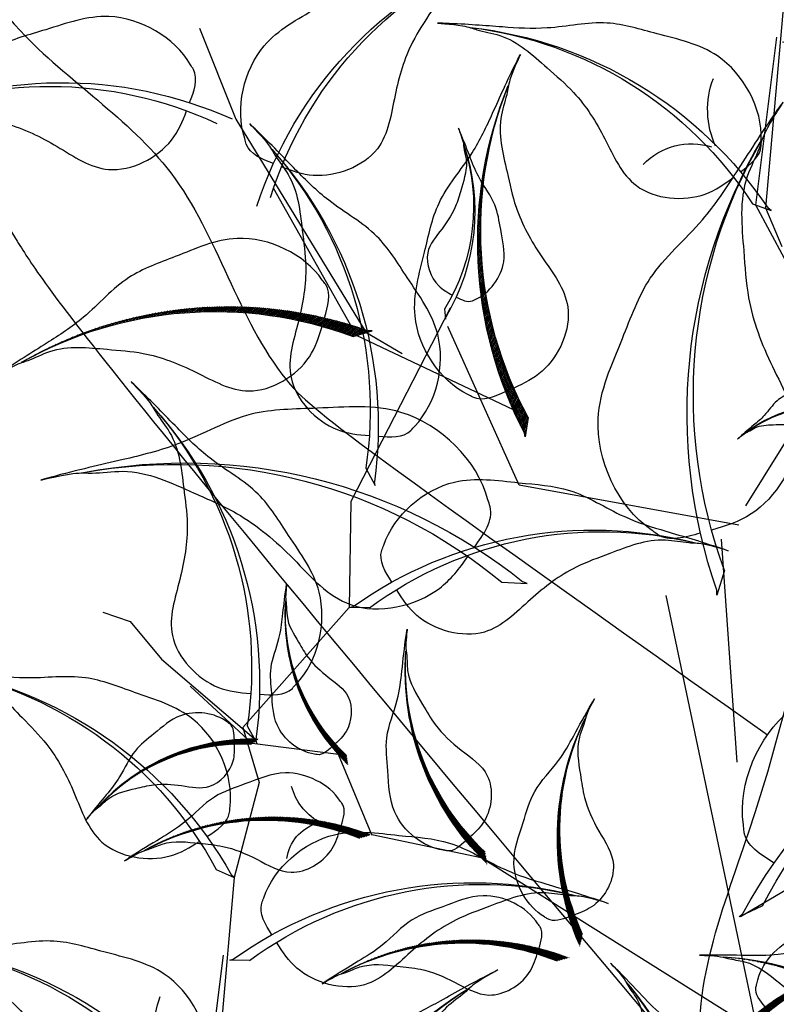
# Model space of a CAD drawing. Units: millimetres. Extents: x 2974 to 3177, y 1766 to 1856.
# Drawn here: x 3020 to 3020, y 1810 to 1811 of the extents above; entities that cross this region are included whole.
import ezdxf

# ---------------------------------------------------------------- set-up
doc = ezdxf.new("R2010")
doc.units = ezdxf.units.MM
for name, color, linetype in [('CURB', 34, 'Continuous'), ('leaf', 82, 'Continuous'), ('wl tree', 92, 'Continuous')]:
    doc.layers.add(name, color=color, linetype=linetype)

# ---------------------------------------------------------------- blocks, each defined once
blk = doc.blocks.new('A$C3FA13C03')
h = blk.add_hatch()
h.set_pattern_fill('ANSI31', color=0, scale=0.5, style=0)
h.set_pattern_definition([(45, (-409.2183718933522, 24.75954798430928), (-0.04419417382415922, 0.04419417382415922), [])])
h.paths.add_polyline_path([(1.209605887546614, 0.9302874008201538, -0.2218455443511091), (16.04130934825685, 4.354366717214587), (16.8596469345157, 4.738234529098122), (16.68997876673092, 4.714528340618465, 0.2200819368166767)])
at = {"color": 0}
for p, q in [((16.04130934825685, 4.354366717214589), (16.85964693451569, 4.738234529098122)), ((16.85964693451569, 4.738234529098122), (16.68997876673097, 4.714528340618472))]:
    blk.add_line(p, q, dxfattribs=at)
for centre, radius, start, end in [((14.37581968391896, 8.791580266190621), 4.014718903552867, 204.232479100832, 249.7276987422272), ((11.42038922272968, 8.35126559679152), 3.417744965893627, 215.2105129267746, 280.7503155067363), ((9.28751902894362, 8.286104854796498), 3.584076030206831, 231.6611194602691, 273.4527343608985), ((13.04025435548874, -13.91063805694748), 18.97939176093472, 78.91299874425587, 128.5605841589136), ((14.2683232583388, 2.173860722377498), 3.03472144598866, 117.3702902240812, 181.5986766278215), ((12.294183235952, -13.24908357072528), 17.99784476379011, 77.98319344466461, 128.0161520171358), ((6.482982829020898, 8.748965823092064), 4.645129915590196, 258.2389786169688, 291.3680864858343), ((18.83355796913668, -17.19561750635918), 23.68170196589507, 112.7664153026641, 121.0494036954613), ((12.59606193310242, 1.323794163847758), 3.753362546594372, 111.5574696181862, 159.0552850343489)]:
    blk.add_arc(centre, radius, start, end, dxfattribs=at)
blk.add_open_spline([(14.61950005640654, 5.002936291418564), (14.69312797834277, 5.552040593909013), (14.79074218053256, 6.248784714738122), (14.3192046541019, 6.639864293894583), (14.26025668475313, 6.703588091695792), (13.27769180198811, 7.765758113965305), (10.37850725613498, 8.630178845130857), (7.646889316476631, 6.827901212349502), (5.223012070334562, 5.572967548134883), (3.955924944044909, 3.501839567911404), (2.027584968125211, 1.793552440345394), (0.9619771488017932, 0.9023495153801306), (-0.2932202298740094, -0.2735464482533487), (0.8592254687127934, 0.7835435296635467), (1.575667700771305, 1.065279835287598), (2.842126957546043, 2.008227309107127), (4.672426641584252, 2.062421218291497), (6.953855516115823, 2.255437743702437), (9.162860546310867, 1.744622647964299), (11.9037984072927, 0.6379660170178241), (14.24215103098231, 2.603497458086714), (14.49507113748598, 4.080415303608291), (14.56652204076715, 4.604736538641191)], degree=3, knots=[69.5558432474368, 69.5558432474368, 69.5558432474368, 69.5558432474368, 72.61203102333772, 73.13287752459864, 73.13287752459864, 73.13287752459864, 81.81452486723092, 87.70975560594475, 92.38429730049816, 97.901980259374, 101.9829177674365, 107.2822459592596, 107.8964924436072, 110.1566161058678, 111.5193584221365, 113.6671588329249, 118.9174043764562, 122.2352908265761, 127.3649539801496, 132.5236065951201, 138.8822191912224, 141.9332486679823, 141.9332486679823, 141.9332486679823, 141.9332486679823], dxfattribs=at)
blk = doc.blocks.new('A$C18D51C1C')
at = {"color": 0, "extrusion": (0, 0, -1)}
for p, xscale, yscale, zscale, rotation in [((-111.1416972607981, 52.09010207266692), 0.8735999999999111, 0.8735999999999111, -0.8735999999999999, 340.2893929677084), ((-110.0265574348969, 47.72996407597429), 1.135680000000421, 1.135680000000421, -1.13568, 321.156969317856)]:
    blk.add_blockref('A$C3FA13C03', p, dxfattribs=dict(at, xscale=xscale, yscale=yscale, zscale=zscale, rotation=rotation))
blk = doc.blocks.new('wl')
h = blk.add_hatch()
h.set_pattern_fill('ANSI31', color=0, scale=0.2620800000000097, angle=-90.84132090553216, style=0)
h.set_pattern_definition([(314.1586790944679, (-20.42942997907693, 318.9736696198165), (0.02350245665409281, 0.02282218506678465), [])])
h.paths.add_polyline_path([(-36.07724428631235, 104.0503323312018, -0.2218455443511091), (-34.39682299717239, 96.25063167900316), (-34.20193478505803, 95.81878369370406), (-34.21305344809699, 95.90788982522554, 0.2200819368166767)])
h = blk.add_hatch()
h.set_pattern_fill('ANSI31', color=0, scale=0.7488000000001116, angle=-124.8455279659429, style=0)
h.set_pattern_definition([(280.1544720340571, (416.8934711003309, 539.6405895090852), (0.09213385063518345, 0.01650192616443056), [])])
h.paths.add_polyline_path([(36.41155300785761, 55.58459696907403, -0.2218455443511091), (27.92884256579515, 34.4254353293918), (27.70041122704549, 33.09117121132158), (27.81645582029159, 33.31999071525115, 0.2200819368166767)])
h = blk.add_hatch()
h.set_pattern_fill('ANSI31', color=0, scale=0.5, style=0)
h.set_pattern_definition([(125.1460390897757, (673.7641272235815, -42.9951390680103), (0.07653554225461012, 0.05388200786709618), [])])
edge = h.paths.add_edge_path()
edge.add_ellipse((42.07832119856704, 8.954656054106636), major_axis=(19.05905376343603, 19.05905376343603), ratio=0.9999999999998858, start_angle=357.1298870726586, end_angle=407.1628456451185)
edge.add_line((41.06109841390514, 35.8890266337512), (39.95201986335195, 36.66516217732214))
edge.add_line((39.95201986335195, 36.66516217732214), (40.19629049850522, 36.58669836526815))
edge.add_ellipse((40.80793524932227, 8.169743003359144), major_axis=(20.09847582954681, 20.09847582954681), ratio=0.9999999999998288, start_angle=356.5854549308809, end_angle=406.23304034552945, ccw=False)
h = blk.add_hatch()
h.set_pattern_fill('ANSI31', color=0, scale=0.3743999999998054, angle=-142.88818391552, style=0)
h.set_pattern_definition([(262.11181608448, (295.5660129286784, 188.4325067951318), (0.04635716844587119, -0.006422844671860491), [])])
h.paths.add_polyline_path([(39.7178150579212, 17.22832132215717, -0.2218455443511091), (32.4082631955373, 8.482632326688417), (32.09303649662718, 7.883681133670962), (32.18364117165754, 7.974493969287323, 0.2200819368166767)])
h = blk.add_hatch()
h.set_pattern_fill('ANSI31', color=0, scale=0.4867199999997762, angle=-142.8881839154661, style=0)
h.set_pattern_definition([(262.1118160845339, (363.4135035369928, 239.1433076797871), (0.06026431897964403, -0.008349698073362506), [])])
h.paths.add_polyline_path([(30.81084630519751, 16.57786656459393, -0.2218455443511091), (21.30842888410848, 5.208470870475139), (20.89863417552607, 4.429834319551901), (21.01642025306546, 4.547891005853216, 0.2200819368166767)])
h = blk.add_hatch()
h.set_pattern_fill('ANSI31', color=0, scale=0.4867199999999264, angle=-120.7077617896427, style=0)
h.set_pattern_definition([(284.2922382103573, (241.656060439607, 347.730929017494), (0.05895695230413645, 0.01501943324518805), [])])
h.paths.add_polyline_path([(17.69000392819743, 16.06979365900997, -0.2218455443511091), (13.18299307869501, 1.954342957857534), (13.09747762058163, 1.078618293342515), (13.16197820655873, 1.232405859976552, 0.2200819368166767)])
h = blk.add_hatch()
h.set_pattern_fill('ANSI31', color=0, scale=0.4867199999998531, angle=-50.06479177735102, style=0)
h.set_pattern_definition([(354.935208222649, (-250.360660085669, 329.9051613744618), (0.005371089867833273, 0.06060245039294553), [])])
h.paths.add_polyline_path([(-11.68219749171936, 8.66927503812667, -0.2218455443511091), (0.1414627924897331, -0.2615789399515052), (0.9393396470342452, -0.6325224755437375), (0.8156244151559804, -0.5206945602280939, 0.2200819368166767)])
h = blk.add_hatch()
h.set_pattern_fill('ANSI31', color=0, scale=0.5, style=0)
h.set_pattern_definition([(107.1033831402665, (327.4572738617072, -128.3397758048959), (0.04473030046446923, 0.01376372843209194), [])])
edge = h.paths.add_edge_path()
edge.add_ellipse((35.19064263478617, -5.817733062838215), major_axis=(9.529526881708495, 9.529526881708493), ratio=0.9999999999994994, start_angle=339.0872311231513, end_angle=389.1201896956217)
edge.add_line((38.8781649942382, 7.144749107909774), (38.47108880006277, 7.685488763804642))
edge.add_line((38.47108880006277, 7.685488763804642), (38.57506715875576, 7.610357683860911))
edge.add_ellipse((34.46513093576493, -5.994155889875856), major_axis=(10.04923791476327, 10.04923791476327), ratio=0.9999999999994882, start_angle=338.5427989813725, end_angle=388.19038439603094, ccw=False)
h = blk.add_hatch()
h.set_pattern_fill('ANSI31', color=0, scale=0.5, style=0)
h.set_pattern_definition([(126.2358067900604, (441.9346548981068, -40.045990285877), (0.04907299995111528, 0.03596312383254983), [])])
edge = h.paths.add_edge_path()
edge.add_ellipse((30.7709299004419, -14.09380605082924), major_axis=(-12.38838494623068, 12.38838494623068), ratio=0.9999999999999505, start_angle=268.2196547729094, end_angle=318.2526133453882)
edge.add_line((29.77688453447854, 3.397792988776018), (29.04651906731198, 3.888479106356499))
edge.add_line((29.04651906731198, 3.888479106356499), (29.20623625288323, 3.840506594688122))
edge.add_ellipse((29.95503170400389, -14.61961211535936), major_axis=(-13.06400928920337, 13.06400928920337), ratio=0.9999999999998891, start_angle=267.6752226311324, end_angle=317.3228080457952, ccw=False)
h = blk.add_hatch()
h.set_pattern_fill('ANSI31', color=0, scale=0.5, style=0)
h.set_pattern_definition([(126.2358067900604, (426.409732708666, -43.75454245025685), (0.04907299995111528, 0.03596312383254983), [])])
edge = h.paths.add_edge_path()
edge.add_ellipse((15.24600771100108, -17.8023582152091), major_axis=(-12.38838494623068, 12.38838494623068), ratio=0.9999999999999505, start_angle=268.2196547729094, end_angle=318.2526133453882)
edge.add_line((14.25196234503773, -0.3107591756038346), (13.52159687787116, 0.179926941976646))
edge.add_line((13.52159687787116, 0.179926941976646), (13.68131406344241, 0.1319544303082694))
edge.add_ellipse((14.43010951456307, -18.32816427973921), major_axis=(-13.06400928920337, 13.06400928920337), ratio=0.9999999999998891, start_angle=267.6752226311324, end_angle=317.3228080457952, ccw=False)
at = {"color": 0}
for p, q in [((19.27634160988777, 111.569872678735), (21.546325575423, 96.82333151556668)), ((19.62278216753805, 111.3659040253365), (19.34781832515802, 110.7474339058435)), ((19.34781832515802, 110.7474339058435), (19.36299135055037, 110.8748150565311)), ((21.29460336530485, 99.33113166886369), (20.30479302447787, 98.40770484313089)), ((20.30479302447787, 98.40770484313089), (20.43233974054931, 98.63031784414261)), ((21.546325575423, 96.82333151556668), (19.35530163202208, 89.8957092341875)), ((18.03616668554275, 90.3129167745069), (19.32683012866369, 89.9047140186567)), ((19.32683012866369, 89.9047140186567), (19.11596780852625, 90.05087076652171)), ((19.35530163202208, 89.8957092341875), (23.67234844859473, 79.79567161273144)), ((23.67234844859473, 79.79567161273144), (21.42289586919685, 76.55035590299667)), ((23.41921457313617, 79.98039649212069), (22.4294042323092, 79.05696966638789)), ((22.4294042323092, 79.05696966638789), (22.55695094838063, 79.27958266739961)), ((21.42289586919685, 76.55035590299667), (20.9830173218466, 69.83587595426525)), ((20.9830173218466, 69.83587595426525), (17.02921566838819, 53.20668884749375)), ((22.329284381398, 69.97732070553184), (20.98301732184751, 69.83587595426161)), ((20.98301732184751, 69.83587595426161), (21.21887906178836, 69.93684106027513)), ((17.72152074157538, 53.1739174806703), (19.99186618509844, 64.55261985282414)), ((18.19523440303533, 64.76954348663048), (19.48589784615626, 64.36134073078028)), ((19.48589784615626, 64.36134073078028), (19.27503552601883, 64.50749747864529)), ((9.076624589708956, 44.99861060819057), (17.72152074157538, 53.1739174806703)), ((17.02921566838819, 53.20668884749375), (15.12390972490641, 51.04771486168875)), ((16.6099186405047, 53.14501780905857), (16.85298709884216, 53.22713015625186)), ((17.96313846349227, 53.1801991104212), (16.6099186405047, 53.14501780905857)), ((57.7356589034236, 52.62501128652821), (53.39049501329083, 47.48718247600755)), ((53.39049501329083, 47.48718247600755), (40.32584980955238, 36.46550125001932)), ((11.85220371422196, 33.38841545374453), (9.076624589708956, 44.99861060819057)), ((40.8630721743686, 36.02760582005203), (49.45283182551566, 43.82794973827004)), ((3.288567823465542, 6.5512910069192), (-27.22254295135747, 41.87888405020294)), ((27.03917823150641, 29.82222529235287), (35.11874464967082, 38.60977771012858)), ((40.32584980955238, 36.46550125001932), (37.51032672847663, 35.86202035588394)), ((41.06109841390514, 35.8890266337512), (39.95201986335195, 36.66516217732214)), ((39.95201986335195, 36.66516217732214), (40.19629049850516, 36.58669836526815)), ((29.05161264624707, 34.59258116823503), (40.8630721743686, 36.02760582005203)), ((27.92884256579515, 34.4254353293918), (27.70041122704549, 33.09117121132158)), ((27.70041122704549, 33.09117121132158), (27.81645582029159, 33.31999071525115)), ((11.87423729520611, 31.97070089476301), (27.03917823150641, 29.82222529235287)), ((6.860428337373122, 16.52867634423274), (12.71048101943001, 30.68382610086837)), ((11.83982274219031, 28.71125663331668), (11.79823729477059, 26.95196786309589)), ((11.79823729477059, 26.95196786309589), (11.90423759549896, 27.26820780556955)), ((-5.545233731094811, -9.494491065843704), (15.089749746709, 25.83651133631656)), ((24.38182164189732, 23.60652077443046), (24.7152647774343, 23.61423053016506)), ((26.07467835017508, 23.12583117427175), (24.38182164189732, 23.60652077443046)), ((49.39724550404941, 12.51899162961854), (46.53584077734445, 10.74930337470551)), ((51.37141582904627, 12.54505441153742), (49.39724550404941, 12.51899162961854)), ((46.53584077734445, 10.74930337470551), (38.61789246633913, 7.532675111919616)), ((38.80548144273655, 7.24129830236825), (44.09714627453343, 9.619452488843763)), ((29.04651906730533, 3.888479106350587), (32.96792741546511, 8.38822068972695)), ((32.96792741546511, 8.38822068972695), (38.80548144273655, 7.24129830236825)), ((2.094816290898564, 7.721337897498415), (3.367639471365436, 6.506122905108441)), ((3.367639471365436, 6.506122905108441), (3.205177343747124, 6.797412832946975)), ((1.56593157755043, -0.09908356892537995), (21.43814312049631, 4.760523088006721)), ((21.43814312049631, 4.760523088006721), (29.04651906730533, 3.888479106350587))]:
    blk.add_line(p, q, dxfattribs=at)
for centre, radius, start, end in [((33.25127169389009, 113.8897834543513), 14.2117685505709, 142.6005516352451, 192.2481370499045), ((32.74468062527723, 114.4382884484203), 13.4767861591099, 143.1449837770525, 193.1779423494938), ((48.35522676475119, 93.31902406808285), 28.42353710116501, 119.5826737912907, 169.230259205935), ((47.85166227711466, 94.72486608056624), 26.9535723182418, 120.1271059330699, 170.1600645055387), ((-43.94647849144729, 97.96406976381877), 9.948237985411911, 348.0716778387529, 37.71926325337668), ((-43.5940134169584, 98.34999665913892), 9.433750311388575, 347.1418725391498, 37.17483111160021), ((-3.81138927808459, 73.2510565304924), 28.42353710117814, 36.23176133883109, 85.87934675347545), ((-3.961125126352556, 74.73683852426439), 26.95357231825425, 35.30195603922445, 85.33491461169625), ((50.47983797258252, 73.96828889133985), 28.42353710116501, 119.5826737912907, 169.230259205935), ((49.97627348494598, 75.37413090382324), 26.9535723182418, 120.1271059330699, 170.1600645055387), ((40.31713745138524, 48.88561810705505), 28.42353710117797, 82.5676089947493, 132.2151944093993), ((40.76140468603643, 50.31130937149101), 26.9535723182541, 83.11204113652738, 133.1449997089916), ((-3.652321560591986, 47.70768324261599), 28.42353710117814, 36.23176133883109, 85.87934675347545), ((-3.802057408859923, 49.19346523638796), 26.95357231825425, 35.30195603922445, 85.33491461169625), ((-18.4284033950097, 49.42370799891978), 28.42353710117016, 350.5411344522464, 40.18871986690633), ((-17.46980512544448, 50.56872254680047), 26.95357231824669, 349.6113291526691, 39.6442877251235), ((21.73679066343288, 42.40643781998915), 28.42353710117497, 359.7580976648716, 49.40568307952736), ((22.49961144766479, 43.69021093406218), 26.95357231825125, 358.8282923652899, 48.86125093775373), ((17.21550835911597, 60.23856767594543), 6.012443029960017, 316.8920040214654, 2.387223662865485), ((34.23737991360758, 30.73979265703019), 28.42353710117226, 78.0591186047894, 127.7067040194433), ((34.79234151184534, 32.12614996369894), 26.95357231824868, 78.60355074657008, 128.6365093190381), ((-15.58197756259165, 50.52459018536001), 35.03964401371729, 321.498657994126, 11.53161656660427), ((-17.3825350642087, 49.7988903705882), 36.95059823151761, 322.4284632937155, 12.07604870837906), ((21.80008208840121, 51.45053540125127), 4.544798837512046, 25.02102613588059, 89.24941253962436), ((8.047744388284713, 53.74290700211395), 28.42353710118007, 314.0674707783157, 3.715056192979151), ((9.499239788776805, 54.09380593289598), 26.95357231825609, 313.1376654787298, 3.170624051191387), ((56.48369631750836, 19.1472175723884), 28.42353710118288, 46.09394532072562, 95.74153073539583), ((57.68845178531842, 20.02956286764174), 26.95357231825875, 46.63837746250648, 96.67133603498532), ((40.80793524932227, 8.169743003359144), 28.42353710116539, 41.5854549308869, 91.23304034552797), ((42.07832119856704, 8.954656054106636), 26.95357231824216, 42.12988707265916, 92.1628456451164), ((-33.17179242318807, 0.3118303423284488), 36.95059823151892, 10.10894155219337, 59.75652696685227), ((-32.49612472089814, 2.13175360825835), 35.03964401371853, 9.17913625258833, 59.21209482507658), ((37.57433240647379, -11.02665700722946), 36.95059823151232, 60.71787858068157, 110.3654639953395), ((38.8001766374361, -9.521348580625727), 35.03964401371226, 61.2623107224577, 111.2952692949189), ((25.94808029029923, 20.7452475034429), 14.21176855058053, 296.0248148287259, 345.6724002434026), ((26.69248129194085, 20.68728727507369), 13.47678615911903, 295.0950095291342, 345.1279681016001), ((12.91019110728354, 21.14987060024896), 18.4752991157558, 296.0248148287827, 345.6724002434299), ((13.87791240941777, 21.07452230336958), 17.51982200685579, 295.0950095291998, 345.1279681016538), ((-0.6120393744901662, 13.54553369549467), 18.4752991157615, 318.2052369546075, 7.852822369261381), ((0.3125160215874416, 13.84109960021215), 17.5198220068612, 317.2754316550274, 7.308390227500865), ((-15.36690923350142, -9.434856446059257), 18.47529911575872, 28.84820696690387, 78.49579238156304), ((-15.33931997976094, -8.464598378571282), 17.51982200685856, 27.91840166732844, 77.95136023978414), ((32.03734205531242, 7.419692785381358), 3.908087969473588, 281.5081080478312, 327.0033276892362), ((29.95503170400389, -14.61961211535936), 18.47529911575997, 42.67522263113249, 92.32280804579858), ((30.7709299004419, -14.09380605082924), 17.51982200685974, 43.21965477290181, 93.25261334539319), ((31.15921268509709, 1.037013415013917), 2.95411924438251, 349.6371301622322, 53.86551656595838), ((14.43010951456307, -18.32816427973921), 18.47529911575997, 42.67522263113249, 92.32280804579858), ((15.24600771100108, -17.8023582152091), 17.51982200685974, 43.21965477290181, 93.25261334539319)]:
    blk.add_arc(centre, radius, start, end, dxfattribs=at)
at = {"color": 0, "extrusion": (0, 0, -1)}
for centre, major_axis, ratio, start_param, end_param in [((3.398031478097494, 54.44973483520289), (14.06893308068964, 14.06893308068964), 0.9999999999991773, 4.097843308161225, 4.964357139312351), ((3.028746148048128, 55.42764747653337), (13.34133763441159, 13.3413376344116), 0.9999999999991839, 4.081615144280844, 4.95485500588464), ((34.46513093576488, -5.994155889875856), (10.04923791476329, 10.0492379147633), 0.9999999999994376, -0.4920150251136279, 0.374498806037312), ((35.19064263478612, -5.817733062838215), (9.52952688170853, 9.52952688170853), 0.9999999999994357, -0.508243188993988, 0.3649966726095888)]:
    blk.add_ellipse(centre, major_axis=major_axis, ratio=ratio, start_param=start_param, end_param=end_param, dxfattribs=at)
at = {"color": 0}
for points in [[(19.1156586382433, 112.4204948931483), (18.70569098734921, 112.3570415863937), (18.18555730630362, 112.2733907730217), (17.88562199833473, 112.6204713770057), (17.83702094758428, 112.6636356157355), (17.0269220373001, 113.3831118866824), (16.33578484406928, 115.5404588859501), (17.64360399041993, 117.612821921854), (18.54632575107479, 119.4464907157749), (20.07764130613776, 120.4265177654834), (21.32728365315148, 121.8960835735616), (21.9783099731589, 122.7073698628005), (22.83959385809607, 123.6649115593527), (22.06569448662123, 122.7860972689341), (21.86564486512606, 122.245460453958), (21.17892787766158, 121.2830223258643), (21.16612854906452, 119.9119530167009), (21.05624556846021, 118.2010410580983), (21.47218453470083, 116.5550287910028), (22.34226950829287, 114.5198282346005), (20.9062636535424, 112.7394046062409), (19.80441243881614, 112.5276463532468), (19.41296550439614, 112.4661989184806)], [(21.18583645071914, 101.6689756431374), (20.38155921579653, 101.8727827015468), (19.35869693177847, 102.125564755655), (19.07801603843774, 102.9990192619848), (19.02230890461976, 103.1164823191493), (18.09376337516801, 105.0743966674654), (18.50866613136327, 109.5860618238571), (22.53671873751932, 112.378034261159), (25.63241428986743, 115.0474275141364), (29.21762464635691, 115.6538828621201), (32.66717785793543, 117.3817431803777), (34.50002045281144, 118.3660047676676), (36.83427506899216, 119.4550591791658), (34.72244259294183, 118.442585589406), (33.93140028415911, 117.6038459797601), (31.91465325013911, 116.3692606704735), (30.81886621525723, 113.8554527487013), (29.27860150409595, 110.791997082687), (28.75700577719095, 107.4367945066929), (28.76702696816244, 103.0100286172456), (24.73131997615866, 100.8556949569397), (22.53746724791517, 101.3275856595492), (21.76885097953328, 101.5206011791447)], [(-34.04596261291371, 96.99081524762232), (-33.75874179962341, 96.94800047327135), (-33.39432704974681, 96.89147811138491), (-33.18573173757156, 97.13560267325147), (-33.15188018574918, 97.16600706639474), (-32.58763096028383, 97.67279787385269), (-32.11227176805835, 99.18561769755252), (-33.03582816118401, 100.6311392401362), (-33.67488816241044, 101.9111602353109), (-34.75062156846519, 102.5911852416871), (-35.63109955357521, 103.6149826098244), (-36.08998078120371, 104.1803304390692), (-36.69661146872951, 104.847233928479), (-36.15145659581813, 104.2350973312177), (-36.00931163601675, 103.8574391013062), (-35.52485674148923, 103.1864260857114), (-35.51054023270976, 102.2267425308269), (-35.42693837408623, 101.0295521579114), (-35.71165972394195, 99.87573634054615), (-36.31275766840662, 98.44771850013558), (-35.30061265916191, 97.20705221752632), (-34.52850143072055, 97.06312896402778), (-34.25425275445153, 97.02164591302062)], [(17.129300284007, 92.47044731184042), (17.76783919447763, 93.00022768849385), (18.58267711515543, 93.66819863245155), (18.46058640899059, 94.5774831852641), (18.46038387330736, 94.70748631421066), (18.45700793937743, 96.8744228612004), (16.1427823100376, 100.7695000769977), (11.30566817784532, 101.5585785019803), (7.363050034480096, 102.6378159492037), (3.865346658561464, 101.6440390710923), (0.008017862820452137, 101.7210663420847), (-2.069948134270788, 101.821764727084), (-4.64567599930777, 101.801514056966), (-2.303689582181249, 101.7952851839027), (-1.228896033534738, 101.3780911105237), (1.122729198022597, 101.1304456877097), (3.192800912221486, 99.3318955517775), (5.900478939872499, 97.22817130733165), (7.813856540051262, 94.42309865454217), (9.707931617019284, 90.42199427361629), (14.27782765428282, 90.21191178065192), (16.05572066041913, 91.5811331240302), (16.66670175739893, 92.08583903637873)], [(23.31044765855046, 82.3182404663944), (22.50617042362785, 82.52204752480384), (21.48330813960979, 82.77482957891198), (21.20262724626906, 83.64828408524181), (21.14692011245108, 83.76574714240633), (20.21837458299933, 85.7236614907224), (20.63327733919459, 90.2353266471141), (24.66132994535064, 93.02729908441597), (27.75702549769875, 95.69669233739342), (31.34223585418823, 96.3031476853771), (34.79178906576675, 98.03100800363472), (36.62463166064276, 99.01526959092462), (38.95888627682348, 100.1043240024228), (36.84705380077315, 99.091850412663), (36.05601149199043, 98.25311080301708), (34.03926445797043, 97.01852549373052), (32.94347742308855, 94.50471757195828), (31.40321271192727, 91.44126190594397), (30.88161698502228, 88.08605932994988), (30.89163817599376, 83.65929344050255), (26.85593118398998, 81.50495978019671), (24.6620784557465, 81.97685048280619), (23.89346218736461, 82.1698660024017)], [(23.64987696501339, 71.90951632654424), (23.13037683447379, 72.5564466180299), (22.46582568687774, 73.3740759907746), (22.76754981840355, 74.24048645179755), (22.79378463511119, 74.36781511686968), (23.23107551870703, 76.49017278671045), (26.2785010900979, 79.84285293360017), (31.17564661855437, 79.64719107797691), (35.25453052147935, 79.91495477667468), (38.48234069046771, 78.2408093521799), (42.27694552941944, 77.54374927217759), (44.33297870893307, 77.22624271390305), (46.85246587756802, 76.69054827539185), (44.55668129533933, 77.1534870714172), (43.42010980704816, 76.95999981323666), (41.06653198156198, 77.18834364283884), (38.67819578311628, 75.8408163902086), (35.60405259681107, 74.3219945875644), (33.16765448677046, 71.9569553325664), (30.51063249906241, 68.41625048450396), (25.99124959462245, 69.12566052693455), (24.52359810225852, 70.82320867806084), (24.02607566608606, 71.44005337839553)], [(17.28836800149958, 66.927074023964), (17.92690691197026, 67.45685440061743), (18.74174483264801, 68.12482534457513), (18.61965412648323, 69.03410989738768), (18.6194515908, 69.16411302633423), (18.61607565687001, 71.33104957332398), (16.30185002753024, 75.22612678912128), (11.46473589533792, 76.01520521410384), (7.522117751972701, 77.09444266132732), (4.02441437605404, 76.10066578321585), (0.1670855803130564, 76.17769305420825), (-1.910880416778184, 76.27839143920755), (-4.486608281815165, 76.25814076908955), (-2.144621864688645, 76.25191189602629), (-1.069828316042134, 75.83471782264724), (1.281796915515201, 75.58707239983323), (3.35186862971409, 73.78852226390109), (6.059546657365104, 71.68479801945523), (7.972924257543866, 68.87972536666575), (9.866999334511888, 64.87862098573987), (14.43689537177539, 64.6685384927755), (16.21478837791176, 66.03775983615378), (16.82576947489156, 66.54246574850231)], [(-15.7177877278408, 59.96835895203867), (-16.28314092126021, 60.10136785643772), (-17.00206795412876, 60.2660356149504), (-17.20897968145303, 60.87400170032697), (-17.24937615698613, 60.95554643343257), (-17.92271840583422, 62.31476189088016), (-17.68637820508619, 65.47743544848481), (-14.90060182246131, 67.47978549566415), (-12.7659113087567, 69.38517315798526), (-10.26389687523323, 69.85258010619236), (-7.870262828976053, 71.10323041130277), (-6.599252248094217, 71.8140698444331), (-4.978560062169237, 72.6042603653973), (-6.444496981524509, 71.87033315842473), (-6.98809750284093, 71.27382482982284), (-8.384823489894274, 70.38558130194997), (-9.121646965036263, 68.61304607853617), (-10.16297453347187, 66.45048899621725), (-10.48784315480214, 64.09594251573662), (-10.42779723848315, 60.99778027766297), (-13.2265697404701, 59.44162030507232), (-14.76769492900675, 59.74561333325846), (-15.30795982050336, 59.87149648082186)], [(9.952328085904867, 47.86436776990558), (10.77746760730435, 47.77751180927726), (11.82464388653099, 47.66103065556399), (12.39002402608841, 48.38356081846996), (12.48290998836174, 48.47451714078579), (14.0311649264018, 49.99060818107364), (15.20183683328116, 54.36745568435117), (12.38760362659482, 58.37998722279417), (10.40583636068683, 61.95512215670169), (7.25145203862391, 63.7638180786571), (4.612102118064882, 66.57784555467197), (3.232633227564122, 68.13513436216635), (1.418913026278602, 69.96412401654197), (3.050409071942795, 68.28389789192533), (3.502652046887448, 67.22337521009013), (4.968128631211329, 65.36761448576863), (5.12713695282855, 62.62997027093024), (5.513157894311774, 59.22289471690692), (4.842464465242927, 55.89428888976363), (3.302433046007934, 51.74402866996843), (6.344322789586528, 48.32716004019267), (8.566023895367351, 48.01138349736448), (9.35397064555903, 47.92673199006504)], [(50.00086018892432, 45.41306968971594), (50.82925825818489, 45.45950056863921), (51.88157151252074, 45.51225313914301), (52.32392182619117, 46.31601351295558), (52.40103974060651, 46.42067335163711), (53.68646747244782, 48.16517928221492), (54.14096999786489, 52.67302735362318), (50.7203707108003, 56.18298724028227), (48.19154861957384, 59.39453672967238), (44.78818587000461, 60.67463179810466), (41.73218044502113, 63.02957330085928), (40.12108573427167, 64.3458015040228), (38.03782712234766, 65.86066706908514), (39.91738632962989, 64.46345686185623), (40.53365790633006, 63.48906401970999), (42.27745712832717, 61.89199365228751), (42.87291035622115, 59.21516438115805), (43.79967033617277, 55.91390826603265), (43.67079053868736, 52.52085117454544), (42.81540407963161, 48.1775033102922), (46.36531122941966, 45.29198019079968), (48.60890671454621, 45.33613817478499), (49.40023911781532, 45.37878775112767)], [(19.43152849239777, 55.00260834348819), (18.96448898815413, 55.68837309115906), (18.36626541127328, 56.5557107249615), (18.73516169073628, 57.39572267339645), (18.77132423083253, 57.52059510930758), (19.37409379800619, 59.60201151274487), (22.67563324514811, 62.70476900560061), (27.54224516119024, 62.12476353385318), (31.62955581234183, 62.07107058404972), (34.71577890280594, 60.14837757026226), (38.44384840343508, 59.1551925736967), (40.4685614099572, 58.67705024025599), (42.93814328205769, 57.94496452030307), (40.6858527026896, 58.58693517613801), (39.53758869303471, 58.48338890046534), (37.20924293517788, 58.89603344120997), (34.72237213758763, 57.74041536871482), (31.53835152680534, 56.46794189229058), (28.92358414957499, 54.30173830276817), (25.99646023439999, 50.98084952874115), (21.54682614304249, 52.04331877454069), (20.21715487770524, 53.85098161770793), (19.76966012941978, 54.50502627144533)], [(14.20444482617853, 30.62574740780565), (15.09736885571346, 30.02070087683069), (16.22673930175074, 29.24567238210648), (17.31762044779794, 29.7278123983765), (17.47984325780476, 29.77520653423926), (20.18382845114013, 30.56518817503638), (24.20727665382253, 34.86669319297789), (23.43834648843392, 41.19149229117102), (23.35601069475405, 46.50481668370912), (20.8470517606354, 50.51099893305127), (19.5444814421586, 55.35442985185182), (18.91668865497087, 57.98508304688312), (17.95740603956966, 61.19328535253044), (18.79887299863344, 58.26728457233594), (18.66778476396365, 56.77422795315306), (19.21136185253857, 53.74865240812824), (17.71668938904486, 50.51218526466937), (16.07224337443159, 46.36906750846401), (13.26420563375882, 42.96323596378079), (8.956039279794169, 39.14780080784703), (10.35089179926635, 33.36655101551287), (12.70492485339943, 31.64352700462678), (13.55655293480876, 31.06379130504411)], [(29.94259253636227, 35.61797704597939), (30.55448032986908, 35.05762669501109), (31.32730379186353, 34.34146336480171), (32.21145341718744, 34.58637963325918), (32.34021510289659, 34.60430399796132), (34.48645885007244, 34.90307342966162), (38.02966259290832, 37.72671894871519), (38.15191503157155, 42.62624670451669), (38.68356664191305, 46.67918858136454), (37.22221610661938, 50.0087495137368), (36.77264286824038, 53.8405640372057), (36.5891056445588, 55.91285671376772), (36.21788727722935, 58.46177433662751), (36.53100666006975, 56.14080569639236), (36.26423775901054, 55.0191700958062), (36.33950877179626, 52.65573958915411), (34.83997072672122, 50.35979421855836), (33.12503476305898, 47.39059051408913), (30.60700945488992, 45.11265395313876), (26.90148811923513, 42.69078106314919), (27.31639491271449, 38.13491267194468), (28.91521745873047, 36.56028982987027), (29.49850786647897, 36.02382150922631)], [(56.76767957317116, 47.56933598134037), (56.73450363402276, 48.39837068793213), (56.68616041270377, 49.45089572416555), (57.44382638983836, 49.96824164867667), (57.54061353375693, 50.05503510078415), (59.15389469964146, 51.50173799889853), (63.59743313241609, 52.38617735633079), (67.41906387190448, 49.31771579071983), (70.85819055161028, 47.10832696735224), (72.45856900444625, 43.84331392035256), (75.09555569825568, 41.02707177600405), (76.56013125009252, 39.54953960959574), (78.26768165652373, 37.62105426252538), (76.6967674268189, 39.35805387673827), (75.66779685583685, 39.87810351968437), (73.9109535997519, 41.46081361906681), (71.18937843707192, 41.796980433719), (67.81449857345473, 42.40308430621053), (64.44941208377526, 41.94960956019577), (60.20803706835983, 40.68189719421071), (56.99557592655367, 43.93891697579556), (56.82450602992998, 46.17641685711396), (56.79111854157929, 46.96819412026798)], [(43.32521221464668, 36.48159172473015), (43.35730671663498, 37.31066900135465), (43.3918487334854, 38.36373731253752), (44.18783718167026, 38.81992469604484), (44.2911473943268, 38.89884145293126), (46.01315729744556, 40.21425290535535), (50.51246904113691, 40.74666309832537), (54.08107247836324, 37.38729003234585), (57.3358844187992, 34.91439890569563), (58.67465851095938, 31.53368813434327), (61.0821097184384, 28.51887515133285), (62.42600931878286, 26.9307892865254), (63.97668393873442, 24.87404614568277), (62.54717061651212, 26.72915553287567), (61.56226344336898, 27.32848009216286), (59.93526820700765, 29.04439267326734), (57.24853942981281, 29.59345366366279), (53.93174636944298, 30.46297065186127), (50.54142627008116, 30.27541785357198), (46.21352451507391, 29.34502919110537), (43.26702768216143, 32.84449212973914), (43.27236988559594, 35.08851576804909), (43.30132480370582, 35.88046751629099)], [(2.271254532224816, 10.7587022274206), (3.319801025429086, 11.01157547383991), (4.65322345288655, 11.32483479448456), (5.03117981208942, 12.45604196411705), (5.105355361285291, 12.60789858103681), (6.341738744884367, 15.13909652812299), (5.87004319648932, 21.01009168811697), (0.6757823436511217, 24.69980596220694), (-3.30833274466238, 28.21619931994383), (-7.959703820638083, 29.0582909192467), (-12.41791941841535, 31.35607815559115), (-14.78569956377717, 32.66301243068028), (-17.80370085585042, 34.11368585058517), (-15.07368096055814, 32.76589559234662), (-14.05796934447775, 31.66374673383689), (-11.45488236331758, 30.02865603348073), (-10.06814279237835, 26.74449423688657), (-8.111861389157355, 22.73917396153092), (-7.48413567568528, 18.36988055270058), (-7.563531649254855, 12.61561786822449), (-2.349760812594639, 9.754664115499054), (0.5091329876372015, 10.33518939577425), (1.511161512900742, 10.57456922987376)], [(28.60296714456518, 24.81830519116102), (28.28913348152764, 25.85024659410465), (27.88286810330061, 27.15833497585527), (28.66612369979248, 28.05777443499301), (28.75938382202111, 28.19871766399865), (30.31387538596374, 30.54800753461996), (35.61304859954311, 33.1189692440812), (41.4273373668504, 30.51351662273055), (46.47851893936723, 28.8631348472868), (49.56323919567637, 25.28139335907917), (53.80459971284284, 22.60438505442562), (56.13181638177684, 21.22651619564203), (58.91267734154252, 19.36114827144547), (56.36653758009953, 21.03049530669341), (54.90152258280887, 21.34693369100751), (52.17214573126131, 22.76117745787042), (48.63838214232146, 22.29077311977926), (44.19423885299921, 21.94549372460733), (40.11018476574338, 20.27060069036224), (35.19110606070745, 17.28387883250161), (30.08119479699303, 20.32645497606745), (29.13162611710095, 23.08482454597788), (28.82975482480657, 24.06983093849658)], [(33.55030627165223, 8.737727965099111), (33.75442849811941, 8.376571608959239), (34.0109320649355, 7.916416825275974), (34.46919671682286, 7.895931624295827), (34.53318752012984, 7.88451274820045), (35.59980808134713, 7.69417902210489), (37.72157028989494, 8.487867768088563), (38.53844371371918, 10.79823511584937), (39.41884647783826, 12.64272387859546), (39.2397253536854, 14.45194911891895), (39.61939664369316, 16.34326595416132), (39.85306102455155, 17.35688406250847), (40.0713106523454, 18.62616067974295), (39.86074075090835, 17.47425134701598), (39.56021605206286, 16.9823235859044), (39.2299941705499, 15.84706111393916), (38.16153835335638, 14.98776079388199), (36.88641709015678, 13.84174169995049), (35.33654797802279, 13.1487284660775), (33.19983736526393, 12.5711845946862), (32.69155641656545, 10.34101159949159), (33.20780759792285, 9.34481765509463), (33.40203268308051, 8.999443790996793)], [(14.43258772181696, 2.821920827159829), (14.85555889798638, 2.48734043185641), (15.3901733251115, 2.059293580081885), (15.9518858596669, 2.259541416639422), (16.03452213419735, 2.277200895168335), (17.41193177685631, 2.571555113677277), (19.57658020184584, 4.568319348872137), (19.42604599571956, 7.750445015895366), (19.58063307059643, 10.40292529991211), (18.47707247894004, 12.49296042104152), (18.00589687896877, 14.95606246499665), (17.78971671701964, 16.29093367287533), (17.42950776108336, 17.92600119460258), (17.74135985079903, 16.43598942405697), (17.62101750997442, 15.69631498936042), (17.78066262745369, 14.16761969796516), (16.91618490200972, 12.60881579812212), (15.9436397414508, 10.60343235103119), (14.41802625652878, 9.008535924746411), (12.12930299729558, 7.264630384503562), (12.61196275798792, 4.330494185633142), (13.72233946007975, 3.38464302400007), (14.12565070367981, 3.06420424920907)], [(22.79308488305776, 5.540095200410178), (23.05844377746553, 5.070591937429072), (23.39189841432704, 4.472390718640781), (23.98764246178064, 4.445759957367045), (24.07083050607974, 4.430915418443419), (25.45743723566255, 4.183481574520101), (28.21572810677384, 5.215276944301422), (29.27766355774264, 8.218754496391739), (30.42218715109527, 10.61658988796307), (30.18932968969432, 12.96858270038365), (30.68290236670214, 15.42729458619942), (30.98666606181678, 16.74499812705108), (31.2703905779473, 18.39505772945586), (30.99664970608052, 16.89757559691043), (30.60596759758198, 16.25806950746528), (30.1766791516165, 14.78222829391007), (28.78768658926589, 13.66513787783424), (27.13002894710763, 12.17531305572174), (25.11519910133416, 11.27439585168486), (22.33747530474824, 10.52358881887312), (21.67671007144287, 7.624363925119269), (22.34783660720876, 6.329311797403989), (22.60032921791412, 5.880325774076937)], [(-0.2628894963739583, 1.204939848852518), (0.1929729128794975, 1.493103206379146), (0.7740228234948745, 1.855618991384745), (0.7712763668722289, 2.451951637227921), (0.7820052470664223, 2.535769906000041), (0.9608378858614515, 3.932881432308932), (-0.2055716433816031, 6.637000332219031), (-3.257711641324732, 7.549702770526892), (-5.709012750980463, 8.5747255461838), (-8.046680515734323, 8.226297348931894), (-10.52671997619169, 8.59816076406878), (-11.85778662500223, 8.83664887795885), (-13.51981881091419, 9.038751093523842), (-12.01067065246724, 8.839104811114794), (-11.35269681017246, 8.48039744961443), (-9.857501408908064, 8.124326432109683), (-8.673348649496575, 6.792045088574469), (-7.103680159438682, 5.209784777971436), (-6.104610991505496, 3.241777686105252), (-5.21789149209755, 0.5044086536195209), (-2.289638262556025, -0.01274577379035691), (-1.029216233025579, 0.7213571808315464), (-0.5932123961700029, 0.9956592439866654)], [(40.04632044671126, 7.075836037357476), (40.18997155549272, 7.465019998825028), (40.36947405174186, 7.960313203479018), (40.81854369396569, 8.053921916006857), (40.8798799666929, 8.075441100170792), (41.90225390573289, 8.434130210224339), (44.12373599770183, 7.990470419198573), (45.3000559688868, 5.840737692200037), (46.46447814338205, 4.16104461830173), (46.57740363025067, 2.346484566456638), (47.25505605253949, 0.5403791281482881), (47.64802860976675, -0.4227373143003206), (48.06672729192672, -1.640681255803884), (47.6744047746318, -0.5373599804556761), (47.29897989221962, -0.09990806946052544), (46.79121552411726, 0.9678197599819214), (45.59893842177479, 1.644924024161355), (44.15674711753354, 2.571950583373564), (42.51589964855162, 3.00781890133112), (40.31427617782572, 3.235729539952445), (39.45540849890244, 5.355721856305536), (39.8054633155628, 6.421732776717818), (39.94187247369672, 6.79375297950719)], [(31.2409668615465, 3.810880232574618), (31.2515752315756, 4.350079749707675), (31.26100515929932, 5.034877361756116), (31.77266455224765, 5.341185757217772), (31.83882845358659, 5.393749520494111), (32.94167095487359, 6.269900276356566), (35.85911280635821, 6.671526044911843), (38.2198149837505, 4.532444574375404), (40.36563064509937, 2.965592964194911), (41.27746968965471, 0.7850787258025775), (42.87929988604373, -1.144433685890817), (43.77230898267379, -2.159889129216026), (44.80549120277624, -3.477360492323442), (43.85354223369814, -2.289429533683688), (43.20605934950555, -1.912114727432254), (42.12749114346423, -0.8170866536434005), (40.3746456702832, -0.4934756478000963), (38.20837092326354, 0.03060505172652483), (36.00738003490471, -0.1331942929364232), (33.20625444364009, -0.7913402589688303), (31.24811658878326, 1.446473812728527), (31.22384715113645, 2.904891391786805), (31.23287411682782, 3.419924867877398)], [(15.71604467210568, 0.1023280681947654), (15.72665304213479, 0.6415275853278217), (15.7360829698585, 1.326325197376264), (16.24774236280683, 1.632633592837919), (16.31390626414577, 1.685197356114259), (17.41674876543277, 2.561348111976713), (20.3341906169174, 2.96297388053199), (22.69489279430968, 0.8238924099955511), (24.84070845565856, -0.7429592001849414), (25.75254750021389, -2.923473438577275), (27.35437769660291, -4.85298585027067), (28.24738679323298, -5.868441293595879), (29.28056901333542, -7.185912656703294), (28.32862004425732, -5.997981698063541), (27.68113716006474, -5.620666891812107), (26.60256895402347, -4.525638818023253), (24.84972348084239, -4.202027812179949), (22.68344873382273, -3.677947112653328), (20.4824578454639, -3.841746457316276), (17.68133225419928, -4.499892423348683), (15.72319439934245, -2.262078351651326), (15.69892496169564, -0.803660772593048), (15.707951927387, -0.2886272965024546)]]:
    blk.add_open_spline(points, degree=3, knots=[69.5558432474368, 69.5558432474368, 69.5558432474368, 69.5558432474368, 72.61203102333772, 73.13287752459864, 73.13287752459864, 73.13287752459864, 81.81452486723092, 87.70975560594475, 92.38429730049816, 97.901980259374, 101.9829177674365, 107.2822459592596, 107.8964924436072, 110.1566161058678, 111.5193584221365, 113.6671588329249, 118.9174043764562, 122.2352908265761, 127.3649539801496, 132.5236065951201, 138.8822191912224, 141.9332486679823, 141.9332486679823, 141.9332486679823, 141.9332486679823], dxfattribs=at)
blk = doc.blocks.new('tree-1')
at = {"layer": 'CURB'}
for points, knots in [([(20.16099910610501, 577.9248960740806), (28.44952087402635, 558.7391368981262), (43.42576032062789, 524.0730611575855), (77.967899125455, 480.1917601907699), (73.61977620566904, 434.6254247617908), (52.0490025377585, 411.6711233057067), (54.49113207773189, 390.0231808221652), (53.86214588742587, 368.1866385559115), (41.37352290115814, 344.5733345140325), (32.07258979773178, 319.0130896493429), (8.219355944624112, 304.5185579626268), (3.4268953212013, 283.8895147020812), (-6.024875566632545, 276.091066482928), (-52.16324139200879, 243.443266632501)], [0, 0, 0, 0, 32.79420483834932, 59.25469919386065, 84.83415607717465, 96.45527315583072, 105.6180987419158, 117.3372454663479, 130.3862805059474, 147.0089922616149, 158.5316120189495, 171.7394215447854, 177.5007314234579, 177.5007314234579, 177.5007314234579, 177.5007314234579]), ([(143.4758022288588, 489.6656420298459), (127.6439690738116, 480.8002581679757), (94.31097543858777, 462.1347138214915), (68.41005934036366, 421.0551314489057), (59.27367808476993, 388.3448514231641), (58.37370701246982, 366.7294737373377), (64.17704541894636, 344.7099181694939), (45.32540601147775, 321.6079953778026), (30.61246722110809, 301.2029492317233), (21.6366162773993, 285.9043238999366), (-45.46928750026564, 206.2453549386264)], [0, 0, 0, 0, 28.12197390464736, 59.20916219831616, 72.79269633141112, 80.93744692616193, 93.19693878882912, 105.9557051473807, 124.3137225880346, 133.6601881997901, 133.6601881997901, 133.6601881997901, 133.6601881997901]), ([(-45.46928750026564, 206.2453549386264), (-43.5168842455314, 215.5520154071419), (-56.76688984684006, 246.5148836581138), (-62.51336240779347, 296.8959113999954), (-82.48409124796308, 351.0928195412271), (-100.8480577616865, 393.2792747554486), (-122.7319407225077, 409.6050945440875), (-153.7416382556476, 427.3127768217309), (-126.0943961713856, 413.298930271987), (-117.2563957049206, 397.1064807163784), (-100.2827290429923, 378.0834416057114), (-88.62901336359937, 359.2038993997776), (-87.15037137035688, 331.0570724581121), (-75.56217297975672, 297.4855043371499), (-71.969621884753, 254.1185378396185), (-65.14760728130932, 202.2693754198917), (-71.88316399030009, 151.981526590258), (-81.65370695012098, 120.1966619289378), (-82.94512715660676, 96.72937784553505)], [0, 0, 0, 0, 14.72950037772104, 52.72561769091051, 77.51218410876044, 107.8647524868744, 116.1866285106238, 129.6269387340876, 133.9537116642759, 153.1048954330443, 162.0222955057179, 173.3007291868255, 187.1455008593862, 205.2102109101353, 228.7370706305386, 255.005077275383, 287.0455488908307, 307.1534254338918, 307.1534254338918, 307.1534254338918, 307.1534254338918])]:
    blk.add_open_spline(points, degree=3, knots=knots, dxfattribs=at)
at = {"layer": 'leaf', "xscale": 1.913624999996905, "yscale": 1.913624999996905, "zscale": 1.913624999996905, "rotation": 22.22063463619611}
blk.add_blockref('A$C18D51C1C', (-204.1107092838647, 47.23165585111565), dxfattribs=at)
at = {"layer": 'wl tree'}
for p, xscale, yscale, zscale, rotation in [((-199.4493543776553, 326.8754953991884), -1.435218749997275, 1.435218749997148, 1.435218749998603, 270.2220650368214), ((-50.93510182588943, 212.786229483725), 1.554820312499925, 1.554820312499925, 1.554820312499925, 18.42247201674015), ((8.041877686453518, 114.89616000362), 1.554820312499925, 1.554820312499925, 1.554820312499925, 18.42247201674015)]:
    blk.add_blockref('wl', p, dxfattribs=dict(at, xscale=xscale, yscale=yscale, zscale=zscale, rotation=rotation))

msp = doc.modelspace()

# ---------------------------------------------------------------- block references
at = {"layer": 'wl tree', "xscale": -0.004500000000000001, "yscale": 0.004500000000000001, "zscale": 0.004500000000000001}
msp.add_blockref('tree-1', (3019.840690061414, 1809.23401492569), dxfattribs=at)

doc.saveas('drawing.dxf')
